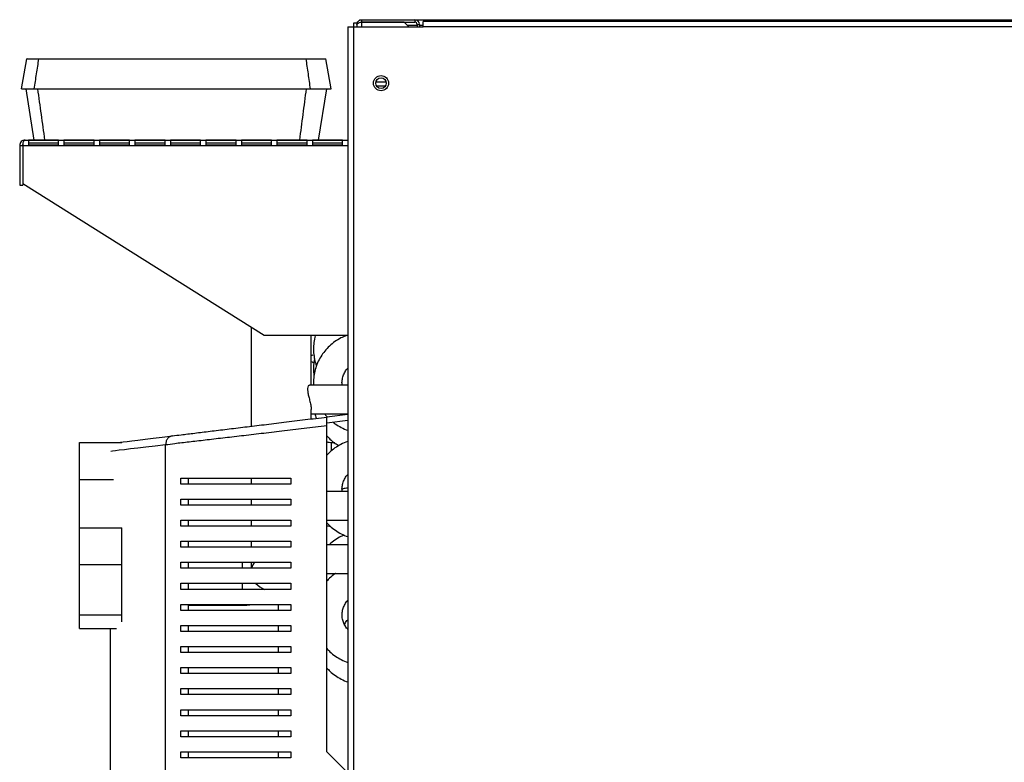
# Model space of a CAD drawing. Units: millimetres. Extents: x 77 to 4868, y 246 to 2792.
# Drawn here: x 2740 to 3068, y 1585 to 1832 of the extents above; entities that cross this region are included whole.
import ezdxf

# ---------------------------------------------------------------- set-up
doc = ezdxf.new("R2010")
doc.units = ezdxf.units.MM

msp = doc.modelspace()

# ---------------------------------------------------------------- linework, layer by layer
at = {"color": 7, "linetype": 'Continuous', "lineweight": 25}
for p, q in [((2851.41, 1830.7), (2852.41, 1830.7)), ((2851.41, 1829.3), (2851.41, 1830.7)), ((2852.41, 1830.7), (2852.41, 1830.1)), ((2852.41, 1830.1), (2852.41, 1829.3)), ((2853.21, 1831.7), (2854.01, 1831.7)), ((2853.21, 1831.7), (2853.21, 1831.48)), ((2854.01, 1830.9), (2854.01, 1831.7)), ((2854.01, 1831.7), (2871.61, 1831.7)), ((2854.01, 1830.9), (2871.61, 1830.9)), ((2868.07, 1830.89), (2854.01, 1830.89)), ((2869.66, 1829.3), (2868.07, 1830.89)), ((2871.61, 1831.7), (4030.81, 1831.7)), ((2871.61, 1831.7), (2871.61, 1830.9)), ((2872.41, 1830.1), (2873.21, 1830.1)), ((2872.41, 1830.1), (2872.41, 1829.3)), ((2873.21, 1830.1), (2873.21, 1829.3)), ((2874.41, 1829.3), (2874.41, 1831.1)), ((4026.41, 1831.1), (2874.41, 1831.1)), ((2849.41, 1829.3), (2851.21, 1829.3)), ((2849.41, 1829.3), (2849.41, 1504.6)), ((2851.21, 1829.3), (2851.21, 1504.6)), ((2851.21, 1829.3), (2874.41, 1829.3)), ((4026.41, 1829.3), (2874.41, 1829.3)), ((2742.61, 1818.7), (2740.84, 1808.7)), ((2843.87, 1808.7), (2842.11, 1818.7)), ((2742.34, 1808.7), (2745.03, 1791.7)), ((2839.68, 1791.7), (2842.37, 1808.7)), ((2742.11, 1791.7), (2849.41, 1791.7)), ((2753.21, 1791.69), (2743.21, 1791.69)), ((2743.21, 1791.69), (2743.21, 1790.13)), ((2753.21, 1790.7), (2743.21, 1790.7)), ((2753.21, 1790.13), (2753.21, 1791.69)), ((2765.01, 1791.69), (2755.01, 1791.69)), ((2755.01, 1791.69), (2755.01, 1790.13)), ((2765.01, 1790.7), (2755.01, 1790.7)), ((2765.01, 1790.13), (2765.01, 1791.69)), ((2776.81, 1791.69), (2766.81, 1791.69)), ((2766.81, 1791.69), (2766.81, 1790.13)), ((2776.81, 1790.7), (2766.81, 1790.7)), ((2776.81, 1790.13), (2776.81, 1791.69)), ((2788.61, 1791.69), (2778.61, 1791.69)), ((2778.61, 1791.69), (2778.61, 1790.13)), ((2788.61, 1790.7), (2778.61, 1790.7)), ((2788.61, 1790.13), (2788.61, 1791.69)), ((2800.41, 1791.69), (2790.41, 1791.69)), ((2790.41, 1791.69), (2790.41, 1790.13)), ((2800.41, 1790.7), (2790.41, 1790.7)), ((2800.41, 1790.13), (2800.41, 1791.69)), ((2812.21, 1791.69), (2802.21, 1791.69)), ((2802.21, 1791.69), (2802.21, 1790.13)), ((2812.21, 1790.7), (2802.21, 1790.7)), ((2812.21, 1790.13), (2812.21, 1791.69)), ((2824.01, 1791.69), (2814.01, 1791.69)), ((2814.01, 1791.69), (2814.01, 1790.13)), ((2824.01, 1790.7), (2814.01, 1790.7)), ((2824.01, 1790.13), (2824.01, 1791.69)), ((2835.81, 1791.69), (2825.81, 1791.69)), ((2825.81, 1791.69), (2825.81, 1790.13)), ((2835.81, 1790.7), (2825.81, 1790.7)), ((2835.81, 1790.13), (2835.81, 1791.69)), ((2847.61, 1791.69), (2837.61, 1791.69)), ((2837.61, 1791.69), (2837.61, 1790.13)), ((2847.61, 1790.7), (2837.61, 1790.7)), ((2847.61, 1790.13), (2847.61, 1791.69)), ((2740.31, 1789.9), (2740.31, 1776.7)), ((2740.31, 1789.9), (2741.31, 1789.9)), ((2741.31, 1789.9), (2741.31, 1776.7)), ((2741.38, 1789.9), (2741.38, 1777.16)), ((2743.21, 1790.13), (2753.21, 1790.13)), ((2755.01, 1790.13), (2765.01, 1790.13)), ((2766.81, 1790.13), (2776.81, 1790.13)), ((2778.61, 1790.13), (2788.61, 1790.13)), ((2790.41, 1790.13), (2800.41, 1790.13)), ((2802.21, 1790.13), (2812.21, 1790.13)), ((2814.01, 1790.13), (2824.01, 1790.13)), ((2825.81, 1790.13), (2835.81, 1790.13)), ((2837.61, 1790.13), (2847.61, 1790.13)), ((2821.61, 1726.7), (2741.38, 1777.16)), ((2740.31, 1776.7), (2741.31, 1776.7)), ((2817.21, 1729.47), (2817.21, 1696.56)), ((2849.41, 1726.7), (2821.61, 1726.7)), ((2837.21, 1710.21), (2837.21, 1726.7)), ((2849.41, 1710.21), (2836.62, 1710.21)), ((2837.21, 1699), (2837.21, 1702.14)), ((2837.21, 1700.71), (2849.41, 1700.71)), ((2849.41, 1700.49), (2842.41, 1699.63)), ((2849.41, 1698.47), (2842.41, 1697.62)), ((2842.41, 1588.35), (2842.41, 1696.66)), ((2760.21, 1691.11), (2774.21, 1691.11)), ((2760.21, 1678.86), (2760.21, 1691.11)), ((2772.68, 1691.11), (2773.04, 1691.18)), ((2788.82, 1386.31), (2788.82, 1690.4)), ((2845, 1691.05), (2843.95, 1691.05)), ((2793.83, 1677.35), (2793.83, 1679.35)), ((2796.4, 1677.35), (2796.4, 1679.35)), ((2817.21, 1679.35), (2817.21, 1677.35)), ((2830.41, 1679.35), (2830.41, 1677.35)), ((2760.21, 1678.86), (2771.45, 1678.86)), ((2760.21, 1662.83), (2760.21, 1678.86)), ((2849.41, 1674.85), (2842.41, 1674.85)), ((2793.83, 1670.35), (2793.83, 1672.35)), ((2796.4, 1670.35), (2796.4, 1672.35)), ((2817.21, 1672.35), (2817.21, 1670.35)), ((2830.41, 1672.35), (2830.41, 1670.35)), ((2760.21, 1662.83), (2774.21, 1662.83)), ((2760.21, 1650.58), (2760.21, 1662.83)), ((2774.21, 1650.58), (2774.21, 1662.83)), ((2793.83, 1663.35), (2793.83, 1665.35)), ((2796.4, 1663.35), (2796.4, 1665.35)), ((2817.21, 1665.35), (2817.21, 1663.35)), ((2830.41, 1665.35), (2830.41, 1663.35)), ((2842.41, 1665.35), (2849.41, 1665.35)), ((2793.83, 1656.35), (2793.83, 1658.35)), ((2796.4, 1656.35), (2796.4, 1658.35)), ((2817.21, 1658.35), (2817.21, 1656.35)), ((2830.41, 1658.35), (2830.41, 1656.35)), ((2849.41, 1657.17), (2842.41, 1657.17)), ((2760.21, 1650.58), (2774.21, 1650.58)), ((2760.21, 1633.85), (2760.21, 1650.58)), ((2774.21, 1633.85), (2774.21, 1650.58)), ((2793.83, 1649.35), (2793.83, 1651.35)), ((2796.4, 1649.35), (2796.4, 1651.35)), ((2817.21, 1651.35), (2817.21, 1649.35)), ((2830.41, 1651.35), (2830.41, 1649.35)), ((2842.41, 1647.67), (2849.41, 1647.67)), ((2793.83, 1642.35), (2793.83, 1644.35)), ((2796.4, 1642.35), (2796.4, 1644.35)), ((2830.41, 1644.35), (2830.41, 1642.35)), ((2793.83, 1635.35), (2793.83, 1637.35)), ((2796.4, 1635.35), (2796.4, 1637.35)), ((2796.4, 1637.1), (2814.21, 1637.1)), ((2826.21, 1637.35), (2826.21, 1635.35)), ((2830.41, 1637.35), (2830.41, 1635.35)), ((2760.21, 1633.85), (2774.21, 1633.85)), ((2760.21, 1629.37), (2760.21, 1633.85)), ((2774.21, 1631.59), (2774.21, 1633.85)), ((2793.83, 1628.35), (2793.83, 1630.35)), ((2796.4, 1628.35), (2796.4, 1630.35)), ((2826.21, 1630.35), (2826.21, 1628.35)), ((2830.41, 1630.35), (2830.41, 1628.35)), ((2760.21, 1629.37), (2772.5, 1629.37)), ((2770.41, 1629.37), (2770.41, 1564.55)), ((2793.83, 1621.35), (2793.83, 1623.35)), ((2796.4, 1621.35), (2796.4, 1623.35)), ((2826.21, 1623.35), (2826.21, 1621.35)), ((2830.41, 1623.35), (2830.41, 1621.35)), ((2793.83, 1614.35), (2793.83, 1616.35)), ((2796.4, 1614.35), (2796.4, 1616.35)), ((2826.21, 1616.35), (2826.21, 1614.35)), ((2830.41, 1616.35), (2830.41, 1614.35)), ((2793.83, 1607.35), (2793.83, 1609.35)), ((2796.4, 1607.35), (2796.4, 1609.35)), ((2826.21, 1609.35), (2826.21, 1607.35)), ((2830.41, 1609.35), (2830.41, 1607.35)), ((2793.83, 1600.35), (2793.83, 1602.35)), ((2796.4, 1600.35), (2796.4, 1602.35)), ((2826.21, 1602.35), (2826.21, 1600.35)), ((2830.41, 1602.35), (2830.41, 1600.35)), ((2793.83, 1593.35), (2793.83, 1595.35)), ((2796.4, 1593.35), (2796.4, 1595.35)), ((2826.21, 1595.35), (2826.21, 1593.35)), ((2830.41, 1595.35), (2830.41, 1593.35)), ((2793.83, 1586.35), (2793.83, 1588.35)), ((2796.4, 1586.35), (2796.4, 1588.35)), ((2826.21, 1588.35), (2826.21, 1586.35)), ((2830.41, 1588.35), (2830.41, 1586.35)), ((2842.41, 1588.35), (2849.41, 1581.35))]:
    msp.add_line(p, q, dxfattribs=at)
at = {"color": 8, "linetype": 'Continuous', "lineweight": 25}
for p, q in [((2854.01, 1829.3), (2854.01, 1830.89)), ((2869.06, 1829.9), (2872.41, 1829.9)), ((2873.21, 1829.9), (2874.41, 1829.9)), ((2858.71, 1811.04), (2862.1, 1811.04)), ((2858.87, 1809.76), (2861.94, 1809.76)), ((2741.38, 1789.9), (2849.41, 1789.9)), ((2837.21, 1720.11), (2837.89, 1720.34)), ((2843.95, 1688.44), (2843.95, 1691.05)), ((2814.21, 1651.44), (2814.21, 1649.36)), ((2814.21, 1644.32), (2814.21, 1642.35))]:
    msp.add_line(p, q, dxfattribs=at)
at = {"color": 7, "linetype": 'Continuous', "lineweight": 25, "flags": 128}
for points in [[(2773.04, 1691.18), (2773.04, 1691.18), (2773.23, 1691.2), (2773.78, 1691.27), (2774.7, 1691.38), (2775.98, 1691.53), (2777.62, 1691.73), (2779.62, 1691.98), (2781.97, 1692.26), (2784.67, 1692.59), (2787.7, 1692.96), (2791.06, 1693.37)], [(2818.3, 1651.4), (2817.76, 1650.5), (2817.34, 1649.36)]]:
    msp.add_lwpolyline(points, dxfattribs=at)
at = {"color": 8, "linetype": 'Continuous', "lineweight": 25, "flags": 128}
msp.add_lwpolyline([(2788.82, 1690.4), (2785.38, 1689.99), (2782.28, 1689.62), (2779.53, 1689.29), (2777.13, 1689), (2775.09, 1688.76), (2773.41, 1688.56), (2772.1, 1688.4), (2771.16, 1688.29), (2770.62, 1688.22)], dxfattribs=at)
at = {"color": 7, "linetype": 'Continuous', "lineweight": 25}
for radius in [2.5, 1.75]:
    msp.add_circle((2860.41, 1810.6), radius, dxfattribs=at)
for centre, radius, start, end in [((2871.61, 1830.1), 1.6, 0, 90), ((2871.61, 1830.1), 0.8, 0, 90), ((2825.34, 1650.44), 8.93, 223.2053, 245.9181)]:
    msp.add_arc(centre, radius, start, end, dxfattribs=at)
for points, knots in [([(2852.41, 1830.1), (2852.43, 1830.31), (2852.48, 1830.73), (2852.85, 1831.26), (2853.38, 1831.63), (2853.8, 1831.68), (2854.01, 1831.7)], [0, 0, 0, 0, 0.249998, 0.5, 0.75, 1, 1, 1, 1]), ([(2854.01, 1830.89), (2853.82, 1830.84), (2853.44, 1830.72), (2852.94, 1830.54), (2852.58, 1830.36), (2852.42, 1830.22), (2852.41, 1830.13), (2852.41, 1830.1)], [0, 0, 0, 0, 0.225083, 0.450206, 0.675326, 0.900449, 1, 1, 1, 1]), ([(2853.56, 1830.75), (2853.61, 1830.79), (2853.73, 1830.88), (2853.9, 1830.9), (2854.01, 1830.9)], [0, 0, 0, 0, 0.344563, 1, 1, 1, 1]), ([(2742.77, 1818.7), (2742.73, 1818.7), (2742.61, 1818.7), (2743.76, 1818.7), (2745.64, 1818.7), (2746.58, 1818.7)], [0, 0, 0, 0, 0.1873993, 0.5929108, 1, 1, 1, 1]), ([(2746.58, 1818.7), (2746.32, 1817.04), (2745.81, 1813.7), (2745.29, 1810.37), (2745.04, 1808.7)], [0, 0, 0, 0, 0.5, 1, 1, 1, 1]), ([(2746.58, 1818.7), (2750.61, 1818.7), (2758.68, 1818.7), (2770.85, 1818.7), (2783.05, 1818.7), (2797.89, 1818.7), (2815.41, 1818.7), (2828.74, 1818.7), (2835.41, 1818.7)], [0, 0, 0, 0, 0.1367219, 0.2736627, 0.410386, 0.5473364, 0.7731607, 1, 1, 1, 1]), ([(2835.41, 1818.7), (2835.65, 1817.04), (2836.14, 1813.7), (2836.62, 1810.37), (2836.86, 1808.7)], [0, 0, 0, 0, 0.499999, 1, 1, 1, 1]), ([(2835.41, 1818.7), (2836.3, 1818.7), (2838.06, 1818.7), (2839.89, 1818.7), (2841.16, 1818.7), (2841.87, 1818.7), (2842.17, 1818.7), (2842.1, 1818.7), (2842.09, 1818.7)], [0, 0, 0, 0, 0.2150892, 0.4306808, 0.6158594, 0.8010369, 0.9876328, 1, 1, 1, 1]), ([(2740.86, 1808.7), (2740.87, 1808.7), (2740.91, 1808.7), (2741.4, 1808.7), (2742.24, 1808.7), (2743.42, 1808.7), (2744.5, 1808.7), (2745.04, 1808.7)], [0, 0, 0, 0, 0.18206, 0.386123, 0.590186, 0.795093, 1, 1, 1, 1]), ([(2745.04, 1808.7), (2749.07, 1808.7), (2757.13, 1808.7), (2769.3, 1808.7), (2781.49, 1808.7), (2793.23, 1808.7), (2804.51, 1808.7), (2815.31, 1808.7), (2826.11, 1808.7), (2833.27, 1808.7), (2836.86, 1808.7)], [0, 0, 0, 0, 0.132244, 0.264697, 0.396942, 0.529404, 0.646752, 0.7641, 0.88205, 1, 1, 1, 1]), ([(2748.71, 1791.7), (2748.32, 1794.54), (2747.53, 1800.2), (2746.74, 1805.87), (2746.35, 1808.7)], [0, 0, 0, 0, 0.5, 1, 1, 1, 1]), ([(2833.42, 1791.7), (2833.79, 1794.54), (2834.53, 1800.2), (2835.26, 1805.87), (2835.63, 1808.7)], [0, 0, 0, 0, 0.4999999, 1, 1, 1, 1]), ([(2836.86, 1808.7), (2837.76, 1808.7), (2839.56, 1808.7), (2841.46, 1808.7), (2842.83, 1808.7), (2843.59, 1808.7), (2843.92, 1808.7), (2843.85, 1808.7), (2843.85, 1808.7)], [0, 0, 0, 0, 0.209236, 0.418951, 0.605508, 0.792064, 0.980129, 1, 1, 1, 1]), ([(2742.11, 1791.7), (2741.87, 1791.68), (2741.39, 1791.62), (2740.79, 1791.2), (2740.38, 1790.61), (2740.33, 1790.14), (2740.31, 1789.9)], [0, 0, 0, 0, 0.261448, 0.514651, 0.760508, 1, 1, 1, 1]), ([(2741.4, 1790.26), (2741.39, 1790.24), (2741.32, 1790.15), (2741.31, 1790.01), (2741.31, 1789.9)], [0, 0, 0, 0, 0.192721, 1, 1, 1, 1]), ([(2741.38, 1789.9), (2741.38, 1790.08), (2741.4, 1790.44), (2741.5, 1790.95), (2741.66, 1791.37), (2741.86, 1791.65), (2742.02, 1791.69), (2742.11, 1791.7)], [0, 0, 0, 0, 0.176579, 0.370156, 0.573166, 0.787233, 1, 1, 1, 1]), ([(2848.91, 1726.7), (2848.29, 1726.45), (2846.95, 1725.91), (2845.06, 1724.73), (2843.25, 1723.27), (2841.67, 1721.57), (2840.33, 1719.69), (2839.27, 1717.64), (2838.5, 1715.48), (2838.06, 1713.23), (2837.9, 1711.46), (2837.99, 1710.46), (2838.01, 1710.21)], [0, 0, 0, 0, 0.093577, 0.202935, 0.312197, 0.42133, 0.53031, 0.639122, 0.747765, 0.856254, 0.964617, 1, 1, 1, 1]), ([(2838.57, 1726.7), (2838.56, 1726.69), (2838.3, 1725.96), (2838.07, 1724.43), (2837.89, 1722.16), (2838.09, 1719.88), (2838.45, 1718.03), (2838.85, 1717), (2838.98, 1716.67)], [0, 0, 0, 0, 0.003758, 0.227188, 0.450357, 0.673348, 0.896242, 1, 1, 1, 1]), ([(2838.32, 1719.03), (2838.24, 1718.67), (2837.99, 1717.58), (2837.94, 1715.69), (2837.97, 1714.15), (2838.13, 1713.4), (2838.13, 1713.4)], [0, 0, 0, 0, 0.192096, 0.594377, 0.996338, 1, 1, 1, 1]), ([(2837.21, 1718.12), (2837.38, 1718), (2837.66, 1717.82), (2837.97, 1717.71), (2838.08, 1717.67)], [0, 0, 0, 0, 0.642914, 1, 1, 1, 1]), ([(2847.52, 1710.21), (2847.51, 1710.26), (2847.39, 1710.8), (2847.47, 1711.85), (2847.76, 1713.31), (2848.42, 1714.66), (2848.99, 1715.54), (2849.39, 1715.89), (2849.41, 1715.91)], [0, 0, 0, 0, 0.027033, 0.267767, 0.509486, 0.750357, 0.989301, 1, 1, 1, 1]), ([(2836.62, 1710.15), (2836.56, 1710.16), (2836.35, 1710.19), (2836.05, 1709.67), (2835.96, 1708.67), (2836.14, 1707.39), (2836.49, 1705.96), (2836.89, 1704.41), (2837.18, 1703.02), (2837.18, 1702.38), (2837.18, 1702.14)], [0, 0, 0, 0, 0.072116, 0.221528, 0.362263, 0.488283, 0.617342, 0.760974, 0.909921, 1, 1, 1, 1]), ([(2791.06, 1693.37), (2792.01, 1693.49), (2794.2, 1693.76), (2798.41, 1694.27), (2803.53, 1694.89), (2809.14, 1695.58), (2815.14, 1696.31), (2821.46, 1697.08), (2828.15, 1697.9), (2835.13, 1698.75), (2839.98, 1699.34), (2842.41, 1699.63)], [0, 0, 0, 0, 0.085411, 0.198995, 0.312981, 0.426707, 0.539947, 0.653432, 0.766659, 0.883354, 1, 1, 1, 1]), ([(2838.46, 1700.71), (2838.5, 1700.46), (2838.6, 1699.95), (2838.8, 1699.46), (2838.9, 1699.21)], [0, 0, 0, 0, 0.472898, 1, 1, 1, 1]), ([(2841.63, 1700.71), (2841.7, 1700.62), (2841.97, 1700.23), (2842.31, 1699.91), (2842.58, 1699.66)], [0, 0, 0, 0, 0.231709, 1, 1, 1, 1]), ([(2842.41, 1696.66), (2842.41, 1696.99), (2842.41, 1697.67), (2842.41, 1698.56), (2842.41, 1699.23), (2842.41, 1699.58), (2842.41, 1699.62), (2842.41, 1699.63)], [0, 0, 0, 0, 0.215297, 0.43067, 0.644406, 0.857501, 1, 1, 1, 1]), ([(2842.41, 1696.66), (2839.87, 1696.36), (2834.79, 1695.77), (2827.5, 1694.92), (2820.54, 1694.1), (2813.96, 1693.33), (2807.72, 1692.6), (2801.88, 1691.92), (2796.52, 1691.27), (2792.15, 1690.85), (2789.77, 1690.4), (2788.82, 1690.4), (2788.82, 1690.4)], [0, 0, 0, 0, 0.1168578, 0.2337623, 0.3464849, 0.4594647, 0.5721994, 0.6859694, 0.800002, 0.9136361, 0.9999991, 1, 1, 1, 1]), ([(2844.54, 1697.88), (2844.77, 1697.7), (2845.58, 1697.02), (2847.2, 1696.14), (2848.62, 1695.44), (2849.39, 1695.23), (2849.41, 1695.22)], [0, 0, 0, 0, 0.155769, 0.572218, 0.989278, 1, 1, 1, 1]), ([(2791.06, 1693.37), (2790.75, 1693.3), (2790.13, 1693.14), (2789.39, 1692.44), (2788.89, 1691.49), (2788.84, 1690.76), (2788.82, 1690.4)], [0, 0, 0, 0, 0.250001, 0.5, 0.75, 1, 1, 1, 1]), ([(2842.41, 1693.37), (2842.73, 1693.01), (2843.58, 1692.08), (2844.94, 1691), (2846.02, 1690.38), (2846.43, 1690.15)], [0, 0, 0, 0, 0.28281, 0.728889, 1, 1, 1, 1]), ([(2849.41, 1691.54), (2849.34, 1691.52), (2848.53, 1691.29), (2847.06, 1690.58), (2845.07, 1689.38), (2843.5, 1688.14), (2842.69, 1687.25), (2842.41, 1686.93)], [0, 0, 0, 0, 0.022806, 0.297647, 0.572341, 0.846794, 1, 1, 1, 1]), ([(2843.95, 1691.05), (2843.82, 1691.05), (2843.43, 1691.06), (2842.85, 1691.15), (2842.53, 1691.28), (2842.41, 1691.33)], [0, 0, 0, 0, 0.2200376, 0.6798665, 1, 1, 1, 1]), ([(2793.83, 1679.35), (2795.27, 1679.35), (2798.17, 1679.35), (2803.18, 1679.35), (2808.62, 1679.35), (2814.97, 1679.35), (2822.18, 1679.35), (2827.65, 1679.35), (2830.41, 1679.35)], [0, 0, 0, 0, 0.150289, 0.3006167, 0.4563343, 0.6120639, 0.8048383, 1, 1, 1, 1]), ([(2847.52, 1674.85), (2847.51, 1674.91), (2847.39, 1675.44), (2847.47, 1676.5), (2847.76, 1677.95), (2848.42, 1679.3), (2848.99, 1680.18), (2849.39, 1680.54), (2849.41, 1680.55)], [0, 0, 0, 0, 0.027033, 0.267766, 0.509485, 0.750357, 0.9893, 1, 1, 1, 1]), ([(2830.41, 1677.35), (2828.28, 1677.35), (2824.04, 1677.35), (2817.89, 1677.35), (2811.93, 1677.35), (2805.77, 1677.35), (2799.54, 1677.35), (2795.74, 1677.35), (2793.83, 1677.35)], [0, 0, 0, 0, 0.150122, 0.300259, 0.455069, 0.609874, 0.803524, 1, 1, 1, 1]), ([(2847.49, 1675.75), (2847.5, 1675.75), (2847.76, 1675.83), (2848.4, 1675.97), (2849.1, 1676.08), (2849.41, 1676.13)], [0, 0, 0, 0, 0.006069, 0.576251, 1, 1, 1, 1]), ([(2793.83, 1672.35), (2795.27, 1672.35), (2798.17, 1672.35), (2803.18, 1672.35), (2808.62, 1672.35), (2814.97, 1672.35), (2822.18, 1672.35), (2827.65, 1672.35), (2830.41, 1672.35)], [0, 0, 0, 0, 0.150289, 0.3006167, 0.4563343, 0.6120639, 0.8048383, 1, 1, 1, 1]), ([(2830.41, 1670.35), (2828.28, 1670.35), (2824.04, 1670.35), (2817.89, 1670.35), (2811.93, 1670.35), (2805.77, 1670.35), (2799.54, 1670.35), (2795.74, 1670.35), (2793.83, 1670.35)], [0, 0, 0, 0, 0.150122, 0.300259, 0.455069, 0.609874, 0.803524, 1, 1, 1, 1]), ([(2793.83, 1665.35), (2795.27, 1665.35), (2798.17, 1665.35), (2803.18, 1665.35), (2808.62, 1665.35), (2814.97, 1665.35), (2822.18, 1665.35), (2827.65, 1665.35), (2830.41, 1665.35)], [0, 0, 0, 0, 0.150289, 0.3006167, 0.4563343, 0.6120639, 0.8048383, 1, 1, 1, 1]), ([(2830.41, 1663.35), (2828.28, 1663.35), (2824.04, 1663.35), (2817.89, 1663.35), (2811.93, 1663.35), (2805.77, 1663.35), (2799.54, 1663.35), (2795.74, 1663.35), (2793.83, 1663.35)], [0, 0, 0, 0, 0.150122, 0.300259, 0.455069, 0.609874, 0.803524, 1, 1, 1, 1]), ([(2842.41, 1664.48), (2842.73, 1664.12), (2843.58, 1663.2), (2845.2, 1661.94), (2847.19, 1660.77), (2848.62, 1660.08), (2849.39, 1659.87), (2849.41, 1659.87)], [0, 0, 0, 0, 0.173023, 0.445933, 0.719248, 0.992963, 1, 1, 1, 1]), ([(2842.41, 1663.48), (2842.7, 1663.44), (2843.06, 1663.39), (2843.41, 1663.38), (2843.47, 1663.38)], [0, 0, 0, 0, 0.837133, 1, 1, 1, 1]), ([(2848.15, 1660.4), (2847.79, 1660.25), (2846.71, 1659.8), (2845.08, 1658.73), (2843.79, 1657.79), (2843.24, 1657.2), (2843.22, 1657.17)], [0, 0, 0, 0, 0.196106, 0.58914, 0.981829, 1, 1, 1, 1]), ([(2793.83, 1658.35), (2795.27, 1658.35), (2798.17, 1658.35), (2803.18, 1658.35), (2808.62, 1658.35), (2814.97, 1658.35), (2822.18, 1658.35), (2827.65, 1658.35), (2830.41, 1658.35)], [0, 0, 0, 0, 0.150289, 0.3006167, 0.4563343, 0.6120639, 0.8048383, 1, 1, 1, 1]), ([(2830.41, 1656.35), (2828.28, 1656.35), (2824.04, 1656.35), (2817.89, 1656.35), (2811.93, 1656.35), (2805.77, 1656.35), (2799.54, 1656.35), (2795.74, 1656.35), (2793.83, 1656.35)], [0, 0, 0, 0, 0.150122, 0.300259, 0.455069, 0.609874, 0.803524, 1, 1, 1, 1]), ([(2793.83, 1651.35), (2795.27, 1651.35), (2798.17, 1651.35), (2803.18, 1651.35), (2808.62, 1651.35), (2814.97, 1651.35), (2822.18, 1651.35), (2827.65, 1651.35), (2830.41, 1651.35)], [0, 0, 0, 0, 0.150289, 0.3006167, 0.4563343, 0.6120639, 0.8048383, 1, 1, 1, 1]), ([(2830.41, 1649.35), (2828.28, 1649.35), (2824.04, 1649.35), (2817.89, 1649.35), (2811.93, 1649.35), (2805.77, 1649.35), (2799.54, 1649.35), (2795.74, 1649.35), (2793.83, 1649.35)], [0, 0, 0, 0, 0.150122, 0.300259, 0.455069, 0.609874, 0.803524, 1, 1, 1, 1]), ([(2845.36, 1647.67), (2845.27, 1647.62), (2844.52, 1647.17), (2843.5, 1646.31), (2842.69, 1645.42), (2842.41, 1645.1)], [0, 0, 0, 0, 0.080534, 0.670609, 1, 1, 1, 1]), ([(2793.83, 1644.35), (2795.27, 1644.35), (2798.17, 1644.35), (2803.18, 1644.35), (2808.62, 1644.35), (2814.97, 1644.35), (2822.18, 1644.35), (2827.65, 1644.35), (2830.41, 1644.35)], [0, 0, 0, 0, 0.150289, 0.3006167, 0.4563343, 0.6120639, 0.8048383, 1, 1, 1, 1]), ([(2830.41, 1642.35), (2828.28, 1642.35), (2824.04, 1642.35), (2817.89, 1642.35), (2811.93, 1642.35), (2805.77, 1642.35), (2799.54, 1642.35), (2795.74, 1642.35), (2793.83, 1642.35)], [0, 0, 0, 0, 0.150122, 0.300259, 0.455069, 0.609874, 0.803524, 1, 1, 1, 1]), ([(2793.83, 1637.35), (2795.27, 1637.35), (2798.17, 1637.35), (2803.18, 1637.35), (2808.62, 1637.35), (2814.97, 1637.35), (2822.18, 1637.35), (2827.65, 1637.35), (2830.41, 1637.35)], [0, 0, 0, 0, 0.150289, 0.3006167, 0.4563343, 0.6120639, 0.8048383, 1, 1, 1, 1]), ([(2814.21, 1637.1), (2814.73, 1637.1), (2815.92, 1637.12), (2817.1, 1637.27), (2817.76, 1637.35)], [0, 0, 0, 0, 0.4435282, 1, 1, 1, 1]), ([(2849.41, 1629.05), (2849.35, 1629.1), (2848.92, 1629.5), (2848.35, 1630.41), (2847.73, 1631.74), (2847.44, 1633.19), (2847.45, 1634.67), (2847.77, 1636.13), (2848.42, 1637.47), (2848.99, 1638.36), (2849.39, 1638.71), (2849.41, 1638.73)], [0, 0, 0, 0, 0.0209107, 0.1570669, 0.2945897, 0.4335517, 0.5737036, 0.7144293, 0.854661, 0.993771, 1, 1, 1, 1]), ([(2830.41, 1635.35), (2828.28, 1635.35), (2824.04, 1635.35), (2817.89, 1635.35), (2811.93, 1635.35), (2805.77, 1635.35), (2799.54, 1635.35), (2795.74, 1635.35), (2793.83, 1635.35)], [0, 0, 0, 0, 0.150122, 0.300259, 0.455069, 0.609874, 0.803524, 1, 1, 1, 1]), ([(2793.83, 1630.35), (2795.27, 1630.35), (2798.17, 1630.35), (2803.18, 1630.35), (2808.62, 1630.35), (2814.97, 1630.35), (2822.18, 1630.35), (2827.65, 1630.35), (2830.41, 1630.35)], [0, 0, 0, 0, 0.150289, 0.3006167, 0.4563343, 0.6120639, 0.8048383, 1, 1, 1, 1]), ([(2848.28, 1630.63), (2848.34, 1630.76), (2848.59, 1631.33), (2848.99, 1631.89), (2849.39, 1632.24), (2849.41, 1632.26)], [0, 0, 0, 0, 0.205564, 0.965949, 1, 1, 1, 1]), ([(2830.41, 1628.35), (2828.28, 1628.35), (2824.04, 1628.35), (2817.89, 1628.35), (2811.93, 1628.35), (2805.77, 1628.35), (2799.54, 1628.35), (2795.74, 1628.35), (2793.83, 1628.35)], [0, 0, 0, 0, 0.150122, 0.300259, 0.455069, 0.609874, 0.803524, 1, 1, 1, 1]), ([(2849.13, 1629.35), (2849.2, 1629.32), (2849.29, 1629.28), (2849.39, 1629.25), (2849.41, 1629.25)], [0, 0, 0, 0, 0.795708, 1, 1, 1, 1]), ([(2793.83, 1623.35), (2795.27, 1623.35), (2798.17, 1623.35), (2803.18, 1623.35), (2808.62, 1623.35), (2814.97, 1623.35), (2822.18, 1623.35), (2827.65, 1623.35), (2830.41, 1623.35)], [0, 0, 0, 0, 0.150289, 0.3006167, 0.4563343, 0.6120639, 0.8048383, 1, 1, 1, 1]), ([(2830.41, 1621.35), (2828.28, 1621.35), (2824.04, 1621.35), (2817.89, 1621.35), (2811.93, 1621.35), (2805.77, 1621.35), (2799.54, 1621.35), (2795.74, 1621.35), (2793.83, 1621.35)], [0, 0, 0, 0, 0.150122, 0.300259, 0.455069, 0.609874, 0.803524, 1, 1, 1, 1]), ([(2842.41, 1622.65), (2842.73, 1622.3), (2843.58, 1621.37), (2845.2, 1620.12), (2847.19, 1618.95), (2848.62, 1618.26), (2849.39, 1618.05), (2849.41, 1618.04)], [0, 0, 0, 0, 0.173023, 0.445933, 0.719247, 0.992963, 1, 1, 1, 1]), ([(2793.83, 1616.35), (2795.27, 1616.35), (2798.17, 1616.35), (2803.18, 1616.35), (2808.62, 1616.35), (2814.97, 1616.35), (2822.18, 1616.35), (2827.65, 1616.35), (2830.41, 1616.35)], [0, 0, 0, 0, 0.150289, 0.3006167, 0.4563343, 0.6120639, 0.8048383, 1, 1, 1, 1]), ([(2830.41, 1614.35), (2828.28, 1614.35), (2824.04, 1614.35), (2817.89, 1614.35), (2811.93, 1614.35), (2805.77, 1614.35), (2799.54, 1614.35), (2795.74, 1614.35), (2793.83, 1614.35)], [0, 0, 0, 0, 0.150122, 0.300259, 0.455069, 0.609874, 0.803524, 1, 1, 1, 1]), ([(2842.41, 1616.18), (2842.73, 1615.83), (2843.58, 1614.9), (2845.2, 1613.65), (2847.19, 1612.48), (2848.62, 1611.79), (2849.39, 1611.57), (2849.41, 1611.57)], [0, 0, 0, 0, 0.173023, 0.445933, 0.719248, 0.992964, 1, 1, 1, 1]), ([(2793.83, 1609.35), (2795.27, 1609.35), (2798.17, 1609.35), (2803.18, 1609.35), (2808.62, 1609.35), (2814.97, 1609.35), (2822.18, 1609.35), (2827.65, 1609.35), (2830.41, 1609.35)], [0, 0, 0, 0, 0.150289, 0.3006167, 0.4563343, 0.6120639, 0.8048383, 1, 1, 1, 1]), ([(2830.41, 1607.35), (2828.28, 1607.35), (2824.04, 1607.35), (2817.89, 1607.35), (2811.93, 1607.35), (2805.77, 1607.35), (2799.54, 1607.35), (2795.74, 1607.35), (2793.83, 1607.35)], [0, 0, 0, 0, 0.150122, 0.300259, 0.455069, 0.609874, 0.803524, 1, 1, 1, 1]), ([(2793.83, 1602.35), (2795.27, 1602.35), (2798.17, 1602.35), (2803.18, 1602.35), (2808.62, 1602.35), (2814.97, 1602.35), (2822.18, 1602.35), (2827.65, 1602.35), (2830.41, 1602.35)], [0, 0, 0, 0, 0.150289, 0.3006167, 0.4563343, 0.6120639, 0.8048383, 1, 1, 1, 1]), ([(2830.41, 1600.35), (2828.28, 1600.35), (2824.04, 1600.35), (2817.89, 1600.35), (2811.93, 1600.35), (2805.77, 1600.35), (2799.54, 1600.35), (2795.74, 1600.35), (2793.83, 1600.35)], [0, 0, 0, 0, 0.150122, 0.300259, 0.455069, 0.609874, 0.803524, 1, 1, 1, 1]), ([(2793.83, 1595.35), (2795.27, 1595.35), (2798.17, 1595.35), (2803.18, 1595.35), (2808.62, 1595.35), (2814.97, 1595.35), (2822.18, 1595.35), (2827.65, 1595.35), (2830.41, 1595.35)], [0, 0, 0, 0, 0.150289, 0.3006167, 0.4563343, 0.6120639, 0.8048383, 1, 1, 1, 1]), ([(2830.41, 1593.35), (2828.28, 1593.35), (2824.04, 1593.35), (2817.89, 1593.35), (2811.93, 1593.35), (2805.77, 1593.35), (2799.54, 1593.35), (2795.74, 1593.35), (2793.83, 1593.35)], [0, 0, 0, 0, 0.150122, 0.300259, 0.455069, 0.609874, 0.803524, 1, 1, 1, 1]), ([(2793.83, 1588.35), (2795.27, 1588.35), (2798.17, 1588.35), (2803.18, 1588.35), (2808.62, 1588.35), (2814.97, 1588.35), (2822.18, 1588.35), (2827.65, 1588.35), (2830.41, 1588.35)], [0, 0, 0, 0, 0.150289, 0.3006167, 0.4563343, 0.6120639, 0.8048383, 1, 1, 1, 1]), ([(2830.41, 1586.35), (2828.28, 1586.35), (2824.04, 1586.35), (2817.89, 1586.35), (2811.93, 1586.35), (2805.77, 1586.35), (2799.54, 1586.35), (2795.74, 1586.35), (2793.83, 1586.35)], [0, 0, 0, 0, 0.150122, 0.300259, 0.455069, 0.609874, 0.803524, 1, 1, 1, 1])]:
    msp.add_open_spline(points, degree=3, knots=knots, dxfattribs=at)

doc.saveas('drawing.dxf')
